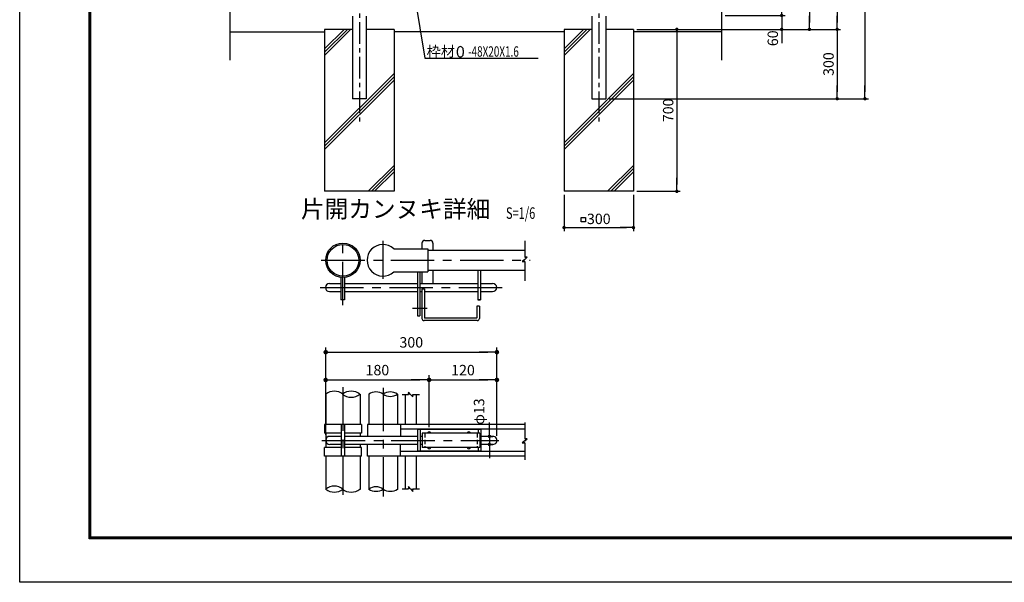
# Model space of a CAD drawing. Extents: x 0 to 8910, y 0 to 6300.
# Drawn here: x 0 to 4256, y 0 to 2433 of the extents above; entities that cross this region are included whole.
import ezdxf
from ezdxf.enums import TextEntityAlignment as Align

# ---------------------------------------------------------------- set-up
doc = ezdxf.new("R2010")
doc.units = 0
doc.header["$LTSCALE"] = 75
doc.header["$MEASUREMENT"] = 0
doc.header["$PDMODE"] = 35
for name, pattern in [('CENTER', [2, 1.25, -0.25, 0.25, -0.25]), ('CENTERX2', [4, 2.5, -0.5, 0.5, -0.5]), ('DASHDOT', [1, 0.5, -0.25, 0, -0.25]), ('DASHED2', [0.375, 0.25, -0.125])]:
    doc.linetypes.add(name, pattern=pattern)
doc.layers.get('0').update_dxf_attribs({"linetype": 'CONTINUOUS'})
doc.layers.get('DEFPOINTS').update_dxf_attribs({"linetype": 'CONTINUOUS'})
for name, color, linetype in [('1', 7, 'CONTINUOUS'), ('1部材', 7, 'CONTINUOUS'), ('4基礎', 7, 'CONTINUOUS'), ('5寸法', 1, 'CONTINUOUS'), ('6文字', 7, 'CONTINUOUS'), ('7詳細', 7, 'CONTINUOUS'), ('KOUZOU', 7, 'CONTINUOUS'), ('SUNPOU', 1, 'CONTINUOUS'), ('中心線', 1, 'CENTER')]:
    doc.layers.add(name, color=color, linetype=linetype)
doc.styles.add('ROMANSE', font='Romans.shx', dxfattribs={"width": 0.7, "height": 45, "bigfont": 'BIGFONT.SHX'})
doc.dimstyles.new('MARU', dxfattribs={"dimscale": 20, "dimtxt": 2, "dimasz": 2, "dimexe": 1, "dimexo": 1, "dimgap": 1, "dimtad": 1, "dimdec": 0, "dimzin": 0, "dimdsep": 46, "dimtxsty": 'ROMANSE', "dimblk": 'M1', "dimcen": 0, "dimclrd": 1, "dimclre": 1, "dimclrt": 3, "dimadec": 0, "dimazin": 0, "dimtfac": 2, "dimtdec": 0, "dimtmove": 2, "dimatfit": 3, "dimldrblk": 'M1', "dimfxl": 1, "dimtolj": 1, "dimtzin": 0, "dimarcsym": 0})
doc.dimstyles.new('MARUR12', dxfattribs={"dimscale": 15, "dimtxt": 2.2, "dimasz": 2, "dimexe": 1, "dimexo": 1, "dimgap": 1, "dimtad": 1, "dimdec": 0, "dimzin": 0, "dimdsep": 46, "dimtxsty": 'ROMANSE', "dimblk1": 'M1', "dimblk2": 'M1', "dimsah": 1, "dimcen": 0, "dimclrd": 1, "dimclre": 1, "dimclrt": 3, "dimadec": 0, "dimazin": 0, "dimtfac": 2.727273, "dimtdec": 0, "dimtmove": 2, "dimatfit": 3, "dimldrblk": 'M1', "dimfxl": 1, "dimtolj": 1, "dimtzin": 0, "dimarcsym": 0})

# ---------------------------------------------------------------- blocks, each defined once
blk = doc.blocks.new('M1')
at = {"layer": 'SUNPOU'}
blk.add_line((-0.25, 0), (-1.93, 0), dxfattribs=at)
at = {"layer": 'SUNPOU', "const_width": 0.25}
blk.add_lwpolyline([(-0.12, 0, 1), (0.12, 0, 1)], format="xyb", close=True, dxfattribs=at)
blk = doc.blocks.new('*D10')
at = {"layer": '5寸法', "color": 1, "lineweight": -2, "transparency": 16777216}
for p, q in [((3293.6, 2480.6), (3293.6, 2510.6)), ((3049.8, 2450.6), (3308.6, 2450.6)), ((3293.6, 2450.6), (3293.6, 2390.6)), ((2668.1, 2390.6), (3308.6, 2390.6)), ((3293.6, 2360.6), (3293.6, 2330.6))]:
    blk.add_line(p, q, dxfattribs=at)
at = {"layer": 'DEFPOINTS', "color": 0, "transparency": 16777216}
for p in [(3034.8, 2450.6), (2653.1, 2390.6), (3293.6, 2390.6)]:
    blk.add_point(p, dxfattribs=at)
at = {"layer": '5寸法', "color": 1, "lineweight": -2, "transparency": 16777216, "xscale": 30, "yscale": 30, "zscale": 30}
for p, rotation in [((3293.6, 2450.6), 270), ((3293.6, 2390.6), 90)]:
    blk.add_blockref('M1', p, dxfattribs=dict(at, rotation=rotation))
at = {"layer": '5寸法', "color": 3, "transparency": 16777216, "insert": (3255.3, 2352.1), "char_height": 45, "attachment_point": 5, "rotation": 90, "style": 'ROMANSE'}
blk.add_mtext('\\A1;60', dxfattribs=at)
blk = doc.blocks.new('*D4')
at = {"layer": '5寸法', "color": 1, "lineweight": -2, "transparency": 16777216}
for p, q in [((3049.8, 4400.6), (3428.6, 4400.6)), ((3413.6, 4370.6), (3413.6, 2420.6)), ((2668.1, 2390.6), (3428.6, 2390.6))]:
    blk.add_line(p, q, dxfattribs=at)
at = {"layer": 'DEFPOINTS', "color": 0, "transparency": 16777216}
for p in [(3034.8, 4400.6), (2653.1, 2390.6), (3413.6, 2390.6)]:
    blk.add_point(p, dxfattribs=at)
at = {"layer": '5寸法', "color": 1, "lineweight": -2, "transparency": 16777216, "xscale": 30, "yscale": 30, "zscale": 30}
for p, rotation in [((3413.6, 4400.6), 90), ((3413.6, 2390.6), 270)]:
    blk.add_blockref('M1', p, dxfattribs=dict(at, rotation=rotation))
at = {"layer": '5寸法', "color": 3, "transparency": 16777216, "insert": (3376.1, 3395.6), "char_height": 45, "attachment_point": 5, "rotation": 90, "style": 'ROMANSE'}
blk.add_mtext('\\A1;2010', dxfattribs=at)
blk = doc.blocks.new('*D3')
at = {"layer": '5寸法', "color": 1, "lineweight": -2, "transparency": 16777216}
for p, q in [((3049.8, 4490.6), (3548.6, 4490.6)), ((3533.6, 4460.6), (3533.6, 2420.6)), ((2668.1, 2390.6), (3548.6, 2390.6))]:
    blk.add_line(p, q, dxfattribs=at)
at = {"layer": 'DEFPOINTS', "color": 0, "transparency": 16777216}
for p in [(3034.8, 4490.6), (2653.1, 2390.6), (3533.6, 2390.6)]:
    blk.add_point(p, dxfattribs=at)
at = {"layer": '5寸法', "color": 1, "lineweight": -2, "transparency": 16777216, "xscale": 30, "yscale": 30, "zscale": 30}
for p, rotation in [((3533.6, 4490.6), 90), ((3533.6, 2390.6), 270)]:
    blk.add_blockref('M1', p, dxfattribs=dict(at, rotation=rotation))
at = {"layer": '5寸法', "color": 3, "transparency": 16777216, "insert": (3496.1, 3440.6), "char_height": 45, "attachment_point": 5, "rotation": 90, "style": 'ROMANSE'}
blk.add_mtext('\\A1;2100', dxfattribs=at)
blk = doc.blocks.new('*D2')
at = {"layer": '5寸法', "color": 1, "lineweight": -2, "transparency": 16777216}
for p, q in [((3049.8, 4490.6), (3668.6, 4490.6)), ((3653.6, 4460.6), (3653.6, 2120.6)), ((2548.1, 2090.6), (3668.6, 2090.6))]:
    blk.add_line(p, q, dxfattribs=at)
at = {"layer": 'DEFPOINTS', "color": 0, "transparency": 16777216}
for p in [(3034.8, 4490.6), (2533.1, 2090.6), (3653.6, 2090.6)]:
    blk.add_point(p, dxfattribs=at)
at = {"layer": '5寸法', "color": 1, "lineweight": -2, "transparency": 16777216, "xscale": 30, "yscale": 30, "zscale": 30}
for p, rotation in [((3653.6, 4490.6), 90), ((3653.6, 2090.6), 270)]:
    blk.add_blockref('M1', p, dxfattribs=dict(at, rotation=rotation))
at = {"layer": '5寸法', "color": 3, "transparency": 16777216, "insert": (3616.1, 3290.6), "char_height": 45, "attachment_point": 5, "rotation": 90, "style": 'ROMANSE'}
blk.add_mtext('\\A1;2400', dxfattribs=at)
blk = doc.blocks.new('*D9')
at = {"layer": '5寸法', "color": 1, "lineweight": -2, "transparency": 16777216}
for p, q in [((2668.1, 2390.6), (3548.6, 2390.6)), ((3533.6, 2360.6), (3533.6, 2120.6)), ((2548.1, 2090.6), (3548.6, 2090.6))]:
    blk.add_line(p, q, dxfattribs=at)
at = {"layer": 'DEFPOINTS', "color": 0, "transparency": 16777216}
for p in [(2653.1, 2390.6), (2533.1, 2090.6), (3533.6, 2090.6)]:
    blk.add_point(p, dxfattribs=at)
at = {"layer": '5寸法', "color": 1, "lineweight": -2, "transparency": 16777216, "xscale": 30, "yscale": 30, "zscale": 30}
for p, rotation in [((3533.6, 2390.6), 90), ((3533.6, 2090.6), 270)]:
    blk.add_blockref('M1', p, dxfattribs=dict(at, rotation=rotation))
at = {"layer": '5寸法', "color": 3, "transparency": 16777216, "insert": (3496.1, 2240.6), "char_height": 45, "attachment_point": 5, "rotation": 90, "style": 'ROMANSE'}
blk.add_mtext('\\A1;300', dxfattribs=at)
blk = doc.blocks.new('*D11')
at = {"layer": '5寸法', "color": 1, "lineweight": -2, "transparency": 16777216}
for p, q in [((2668.1, 2390.6), (2855.5, 2390.6)), ((2840.5, 2360.6), (2840.5, 1720.6)), ((2668.1, 1690.6), (2855.5, 1690.6))]:
    blk.add_line(p, q, dxfattribs=at)
at = {"layer": 'DEFPOINTS', "color": 0, "transparency": 16777216}
for p in [(2653.1, 2390.6), (2653.1, 1690.6), (2840.5, 1690.6)]:
    blk.add_point(p, dxfattribs=at)
at = {"layer": '5寸法', "color": 1, "lineweight": -2, "transparency": 16777216, "xscale": 30, "yscale": 30, "zscale": 30}
for p, rotation in [((2840.5, 2390.6), 90), ((2840.5, 1690.6), 270)]:
    blk.add_blockref('M1', p, dxfattribs=dict(at, rotation=rotation))
at = {"layer": '5寸法', "color": 3, "transparency": 16777216, "insert": (2803, 2040.6), "char_height": 45, "attachment_point": 5, "rotation": 90, "style": 'ROMANSE'}
blk.add_mtext('\\A1;700', dxfattribs=at)
blk = doc.blocks.new('*D12')
at = {"layer": '5寸法', "color": 1, "lineweight": -2, "transparency": 16777216}
for p, q in [((2353.1, 1675.6), (2353.1, 1518.8)), ((2653.1, 1675.6), (2653.1, 1518.8)), ((2383.1, 1533.8), (2623.1, 1533.8))]:
    blk.add_line(p, q, dxfattribs=at)
at = {"layer": 'DEFPOINTS', "color": 0, "transparency": 16777216}
for p in [(2353.1, 1690.6), (2653.1, 1690.6), (2653.1, 1533.8)]:
    blk.add_point(p, dxfattribs=at)
at = {"layer": '5寸法', "color": 1, "lineweight": -2, "transparency": 16777216, "xscale": 30, "yscale": 30, "zscale": 30, "rotation": 180}
blk.add_blockref('M1', (2353.1, 1533.8), dxfattribs=at)
at = {"layer": '5寸法', "color": 1, "lineweight": -2, "transparency": 16777216, "xscale": 30, "yscale": 30, "zscale": 30}
blk.add_blockref('M1', (2653.1, 1533.8), dxfattribs=at)
at = {"layer": '5寸法', "color": 3, "transparency": 16777216, "insert": (2503.1, 1571.3), "char_height": 45, "attachment_point": 5, "style": 'ROMANSE'}
blk.add_mtext('\\A1;300', dxfattribs=at)
blk = doc.blocks.new('*D7')
at = {"layer": 'DEFPOINTS', "color": 0, "transparency": 16777216}
for p in [(2062.8, 995), (1322.7, 813.3), (2062.8, 613.7)]:
    blk.add_point(p, dxfattribs=at)
at = {"layer": 'KOUZOU', "color": 1, "lineweight": -2, "transparency": 16777216}
for p, q in [((1322.7, 833.3), (1322.7, 1015)), ((1362.7, 995), (2022.8, 995)), ((2062.8, 633.7), (2062.8, 1015))]:
    blk.add_line(p, q, dxfattribs=at)
at = {"layer": 'KOUZOU', "color": 1, "lineweight": -2, "transparency": 16777216, "xscale": 40, "yscale": 40, "zscale": 40, "rotation": 180}
blk.add_blockref('M1', (1322.7, 995), dxfattribs=at)
at = {"layer": 'KOUZOU', "color": 1, "lineweight": -2, "transparency": 16777216, "xscale": 40, "yscale": 40, "zscale": 40}
blk.add_blockref('M1', (2062.8, 995), dxfattribs=at)
at = {"layer": 'KOUZOU', "color": 3, "transparency": 16777216, "insert": (1692.7, 1037.5), "char_height": 45, "attachment_point": 5, "style": 'ROMANSE'}
blk.add_mtext('\\A1;300', dxfattribs=at)
blk = doc.blocks.new('*D8')
at = {"color": 1, "lineweight": -2, "transparency": 16777216}
for p, q in [((1769.7, 670.3), (1769.7, 895)), ((2062.8, 890.8), (2062.8, 895)), ((1809.7, 875), (2022.8, 875))]:
    blk.add_line(p, q, dxfattribs=at)
at = {"layer": 'DEFPOINTS', "color": 0, "transparency": 16777216}
for p in [(2062.8, 875), (2062.8, 870.8), (1769.7, 650.3)]:
    blk.add_point(p, dxfattribs=at)
at = {"color": 1, "lineweight": -2, "transparency": 16777216, "xscale": 40, "yscale": 40, "zscale": 40, "rotation": 180}
blk.add_blockref('M1', (1769.7, 875), dxfattribs=at)
at = {"color": 1, "lineweight": -2, "transparency": 16777216, "xscale": 40, "yscale": 40, "zscale": 40}
blk.add_blockref('M1', (2062.8, 875), dxfattribs=at)
at = {"color": 3, "transparency": 16777216, "insert": (1916.2, 917.5), "char_height": 45, "attachment_point": 5, "style": 'ROMANSE'}
blk.add_mtext('\\A1;120', dxfattribs=at)
blk = doc.blocks.new('*D6')
at = {"color": 1, "lineweight": -2, "transparency": 16777216}
for p, q in [((1322.7, 833.3), (1322.7, 895)), ((1769.7, 670.3), (1769.7, 895)), ((1362.7, 875), (1729.7, 875))]:
    blk.add_line(p, q, dxfattribs=at)
at = {"layer": 'DEFPOINTS', "color": 0, "transparency": 16777216}
for p in [(1769.7, 875), (1322.7, 813.3), (1769.7, 650.3)]:
    blk.add_point(p, dxfattribs=at)
at = {"color": 1, "lineweight": -2, "transparency": 16777216, "xscale": 40, "yscale": 40, "zscale": 40, "rotation": 180}
blk.add_blockref('M1', (1322.7, 875), dxfattribs=at)
at = {"color": 1, "lineweight": -2, "transparency": 16777216, "xscale": 40, "yscale": 40, "zscale": 40}
blk.add_blockref('M1', (1769.7, 875), dxfattribs=at)
at = {"color": 3, "transparency": 16777216, "insert": (1546.2, 917.5), "char_height": 45, "attachment_point": 5, "style": 'ROMANSE'}
blk.add_mtext('\\A1;180', dxfattribs=at)

msp = doc.modelspace()

# ---------------------------------------------------------------- linework, layer by layer
at = {"color": 4}
for p, q in [((2182.8, 1475.7), (2182.8, 1405.3)), ((2182.8, 1405.3), (2186.7, 1405.3)), ((2193.2, 1405.3), (2182.8, 1405.3)), ((2182.8, 1396.2), (2193.2, 1405.3)), ((2182.8, 1396.2), (2172.4, 1387.2)), ((2172.4, 1387.2), (2182.8, 1387.2)), ((2182.8, 1387.2), (2178.8, 1387.2)), ((2182.8, 1387.2), (2182.8, 1304.1)), ((1653.4, 812.4), (1680.6, 812.4)), ((1680.6, 822.8), (1680.6, 812.4)), ((1689.6, 812.4), (1680.6, 822.8)), ((1680.6, 812.4), (1680.6, 816.3)), ((1689.6, 812.4), (1698.7, 802)), ((1698.7, 812.4), (1728.7, 812.4)), ((1698.7, 802), (1698.7, 812.4)), ((1698.7, 812.4), (1698.7, 808.4)), ((2182.8, 691.1), (2182.8, 620.6)), ((2182.8, 611.6), (2172.4, 602.5)), ((2172.4, 602.5), (2182.8, 602.5)), ((2182.8, 602.5), (2178.8, 602.5)), ((2182.8, 620.6), (2186.7, 620.6)), ((2193.2, 620.6), (2182.8, 620.6)), ((2182.8, 611.6), (2193.2, 620.6)), ((2182.8, 602.5), (2182.8, 530.1)), ((1653.4, 403.7), (1680.6, 403.7)), ((1680.6, 414.1), (1680.6, 403.7)), ((1689.6, 403.7), (1680.6, 414.1)), ((1680.6, 403.7), (1680.6, 407.7)), ((1689.6, 403.7), (1698.7, 393.3)), ((1698.7, 403.7), (1728.7, 403.7)), ((1698.7, 403.7), (1698.7, 399.8)), ((1698.7, 393.3), (1698.7, 403.7))]:
    msp.add_line(p, q, dxfattribs=at)
at = {"color": 1}
msp.add_line((1322.7, 637.3), (1322.7, 963.9), dxfattribs=at)
at = {"color": 3, "linetype": 'Continuous'}
msp.add_lwpolyline([(0, 6300), (8910, 6300), (8910, 0), (0, 0)], close=True, dxfattribs=at)
at = {"linetype": 'Continuous'}
for points in [[(300, 6112.5), (8610, 6112.5), (8610, 187.5), (300, 187.5)], [(301.9, 6110.6), (8608.1, 6110.6), (8608.1, 189.4), (301.9, 189.4)], [(303.7, 6108.7), (8606.3, 6108.7), (8606.3, 191.3), (303.7, 191.3)], [(305.6, 6106.9), (8604.4, 6106.9), (8604.4, 193.1), (305.6, 193.1)], [(307.5, 6105), (8602.5, 6105), (8602.5, 195), (307.5, 195)]]:
    msp.add_lwpolyline(points, close=True, dxfattribs=at)
at = {"color": 4}
for centre, radius, start, end in [((1359.9, 766.6), 59.7, 51.4134, 128.5866), ((1432.8, 766.6), 59.7, 51.4134, 128.5866), ((1432.8, 859.9), 59.7, 231.4134, 308.5866), ((1540, 768.8), 54.2, 55.0927, 124.9073), ((1601.8, 768.8), 54.2, 55.0927, 124.9073), ((1601.8, 857.8), 54.2, 235.0927, 304.9073), ((1359.9, 356.4), 59.7, 51.4134, 128.5866), ((1359.9, 449.7), 59.7, 231.4134, 308.5866), ((1432.8, 449.7), 59.7, 231.4134, 308.5866), ((1540, 358.6), 54.2, 55.0925, 124.9073), ((1540, 447.6), 54.2, 235.0929, 304.9075), ((1601.8, 447.6), 54.2, 235.0927, 305.2348)]:
    msp.add_arc(centre, radius, start, end, dxfattribs=at)
at = {"layer": '1', "color": 7, "linetype": 'Continuous'}
for p, q in [((1738.9, 1465.7), (1738.9, 1442.1)), ((1751.3, 1478.1), (1773.7, 1478.1)), ((1786.1, 1465.7), (1786.1, 1435.9)), ((1616.9, 1442.1), (1763.7, 1442.1)), ((1763.7, 1442.1), (1763.7, 1342.8)), ((1763.7, 1435.9), (2182.8, 1435.9)), ((1616.9, 1342.8), (1763.7, 1342.8)), ((1719, 1342.8), (1719, 1152.8)), ((1730.2, 1342.8), (1730.2, 1152.8)), ((1738.9, 1342.8), (1738.9, 1291.9)), ((1763.7, 1349), (2182.8, 1349)), ((1786.1, 1349), (1786.1, 1291.9)), ((1981, 1349), (1981, 1221.1)), ((1992.2, 1349), (1992.2, 1221.1)), ((1339.1, 1291.9), (1388.7, 1291.9)), ((1388.7, 1318.4), (1388.7, 1221.1)), ((1403.6, 1318.2), (1403.6, 1221.1)), ((1403.6, 1291.9), (1719, 1291.9)), ((1730.2, 1291.9), (1981, 1291.9)), ((1992.2, 1291.9), (2007.1, 1291.9)), ((2007.1, 1291.9), (2044.4, 1291.9)), ((1339.1, 1257.1), (1388.7, 1257.1)), ((1403.6, 1257.1), (1719, 1257.1)), ((1730.2, 1257.1), (1738.9, 1257.1)), ((1738.9, 1269.5), (1738.9, 1141.3)), ((1738.9, 1269.5), (1750.1, 1269.5)), ((1750.1, 1269.5), (1750.1, 1143.8)), ((1750.1, 1257.1), (1981, 1257.1)), ((1992.2, 1257.1), (2007.1, 1257.1)), ((2007.1, 1257.1), (2044.4, 1257.1)), ((1403.6, 1221.1), (1388.7, 1221.1)), ((1987.2, 1193.5), (1976.1, 1193.5)), ((1976.1, 1193.5), (1976.1, 1143.8)), ((1987.2, 1193.5), (1987.2, 1141.3)), ((1762, 1183.5), (1698.2, 1183.5)), ((1977.3, 1131.4), (1748.8, 1131.4)), ((1974.8, 1142.6), (1751.3, 1142.6)), ((1322.7, 813.3), (1322.7, 682)), ((1471.7, 813.3), (1471.7, 682)), ((1508.9, 813.3), (1508.9, 682)), ((1633.1, 813.3), (1633.1, 682)), ((1666.6, 812.4), (1666.6, 682)), ((1713.8, 812.4), (1713.8, 682)), ((1477.4, 682), (1317, 682)), ((1317, 682), (1317, 644.8)), ((1389.7, 682), (1389.7, 545.4)), ((1404.6, 682), (1404.6, 545.4)), ((1477.4, 682), (1477.4, 644.8)), ((1645.5, 682), (1503.2, 682)), ((1503.2, 682), (1503.2, 631.1)), ((2182.8, 682), (1645.5, 682)), ((1645.5, 682), (1645.5, 631.1)), ((1389.7, 644.8), (1317, 644.8)), ((1322.7, 644.8), (1322.7, 582.7)), ((1477.4, 644.8), (1404.6, 644.8)), ((1471.7, 644.8), (1471.7, 631.1)), ((2182.8, 662.1), (1645.5, 662.1)), ((1993.2, 660.9), (1720, 660.9)), ((1720, 660.9), (1720, 566.5)), ((1731.2, 660.9), (1731.2, 566.5)), ((1988.3, 644.8), (1739.9, 644.8)), ((1739.9, 644.8), (1739.9, 582.7)), ((1982, 660.9), (1982, 644.8)), ((1988.3, 644.8), (1988.3, 582.7)), ((1993.2, 660.9), (1993.2, 566.5)), ((1389.7, 631.1), (1340.1, 631.1)), ((1389.7, 596.3), (1340.1, 596.3)), ((1720, 631.1), (1404.6, 631.1)), ((1720, 596.3), (1404.6, 596.3)), ((1471.7, 596.3), (1471.7, 582.7)), ((1503.2, 545.4), (1503.2, 596.3)), ((1645.5, 545.4), (1645.5, 596.3)), ((1739.9, 631.1), (1732.5, 631.1)), ((1739.9, 596.3), (1732.5, 596.3)), ((2045.4, 631.1), (1993.2, 631.1)), ((2045.4, 596.3), (1993.2, 596.3)), ((1317, 545.4), (1317, 582.7)), ((1389.7, 582.7), (1317, 582.7)), ((1477.4, 582.7), (1404.6, 582.7)), ((1477.4, 545.4), (1477.4, 582.7)), ((2182.8, 565.3), (1645.5, 565.3)), ((1993.2, 566.5), (1720, 566.5)), ((1988.3, 582.7), (1739.9, 582.7)), ((1982, 582.7), (1982, 566.5)), ((1477.4, 545.4), (1317, 545.4)), ((1322.7, 545.4), (1322.7, 401.9)), ((1471.7, 545.4), (1471.7, 401.9)), ((1645.5, 545.4), (1503.2, 545.4)), ((1508.9, 545.4), (1508.9, 401.9)), ((1633.1, 545.4), (1633.1, 401.9)), ((2182.8, 545.4), (1645.5, 545.4)), ((1666.6, 545.4), (1666.6, 403.7)), ((1713.8, 545.4), (1713.8, 403.7))]:
    msp.add_line(p, q, dxfattribs=at)
at = {"layer": '1'}
for p, q in [((1981, 1221.1), (1992.2, 1221.1)), ((1992.2, 1221.1), (1981, 1221.1)), ((1719, 1152.8), (1730.2, 1152.8))]:
    msp.add_line(p, q, dxfattribs=at)
at = {"layer": '1', "linetype": 'DASHED2'}
for p, q in [((1751, 644.8), (1751, 582.7)), ((1977, 644.8), (1977, 582.7))]:
    msp.add_line(p, q, dxfattribs=at)
at = {"layer": '1'}
for radius in [74.5, 68.8]:
    msp.add_circle((1397.2, 1392.4), radius, dxfattribs=at)
at = {"layer": '1', "color": 7, "linetype": 'Continuous'}
for centre, radius, start, end in [((1570, 1392.4), 68.3, 46.658, 313.3412), ((1751.3, 1465.7), 12.4, 90, 180), ((1773.7, 1465.7), 12.4, 0, 90), ((1339.1, 1274.5), 17.4, 90, 270), ((2044.4, 1274.5), 17.4, 270, 90), ((1748.8, 1141.3), 9.93, 180, 270), ((1751.3, 1143.8), 1.24, 180, 270), ((1974.8, 1143.8), 1.24, 270, 0), ((1977.3, 1141.3), 9.93, 270, 0), ((1769.7, 642.9), 7.45, 14.4775, 165.5225), ((1941.1, 642.9), 7.45, 14.4775, 165.5225), ((1340.1, 613.7), 17.4, 90, 270), ((2045.4, 613.7), 17.4, 270, 90.0006), ((1769.7, 584.5), 7.45, 194.4775, 345.5225), ((1941.1, 584.5), 7.45, 194.4775, 345.5225)]:
    msp.add_arc(centre, radius, start, end, dxfattribs=at)
at = {"layer": '1部材', "color": 4, "linetype": 'Continuous'}
for p, q in [((909.5, 2258.2), (909.5, 3405)), ((3034.8, 2258.2), (3034.8, 3405.5))]:
    msp.add_line(p, q, dxfattribs=at)
at = {"layer": '1部材', "color": 7, "linetype": 'Continuous'}
for p, q in [((1438.1, 2447.6), (1438.1, 2090.6)), ((1498.1, 2447.6), (1498.1, 2090.6)), ((2473.1, 2447.6), (2473.1, 2090.6)), ((2533.1, 2447.6), (2533.1, 2090.6)), ((909.5, 2380.6), (1318.1, 2380.6)), ((2353.1, 2380.6), (1618.1, 2380.6)), ((3034.8, 2380.6), (2653.1, 2380.6)), ((1498.1, 2090.6), (1438.1, 2090.6)), ((2473.1, 2090.6), (2533.1, 2090.6))]:
    msp.add_line(p, q, dxfattribs=at)
at = {"layer": '1部材', "color": 0}
for p, q in [((909.5, 2422), (909.5, 2422)), ((909.5, 2413.2), (909.5, 2413.2)), ((909.5, 2377.8), (909.5, 2377.8)), ((909.5, 2369), (909.5, 2369)), ((909.5, 2324.8), (909.5, 2324.8)), ((909.5, 2280.6), (909.5, 2280.6))]:
    msp.add_line(p, q, dxfattribs=at)
at = {"layer": '4基礎', "color": 7, "linetype": 'Continuous'}
for p, q in [((1438.1, 2390.6), (1318.1, 2390.6)), ((1318.1, 2390.6), (1318.1, 1690.6)), ((1618.1, 2390.6), (1498.1, 2390.6)), ((1618.1, 2390.6), (1618.1, 1690.6)), ((2353.1, 2390.6), (2353.1, 1690.6)), ((2473.1, 2390.6), (2353.1, 2390.6)), ((2653.1, 2390.6), (2533.1, 2390.6)), ((2653.1, 2390.6), (2653.1, 1690.6)), ((1618.1, 1690.6), (1318.1, 1690.6)), ((2653.1, 1690.6), (2353.1, 1690.6))]:
    msp.add_line(p, q, dxfattribs=at)
at = {"layer": '4基礎', "color": 4, "linetype": 'Continuous'}
for p, q in [((1318.1, 2278.3), (1430.4, 2390.6)), ((1318.1, 2306.6), (1402.1, 2390.6)), ((1318.1, 2292.4), (1416.3, 2390.6)), ((2353.1, 2306.6), (2437.1, 2390.6)), ((2353.1, 2292.4), (2451.3, 2390.6)), ((2353.1, 2278.3), (2465.4, 2390.6)), ((1318.1, 1899.7), (1618.1, 2199.7)), ((1318.1, 1885.5), (1618.1, 2185.5)), ((1318.1, 1871.4), (1618.1, 2171.4)), ((2353.1, 1899.7), (2653.1, 2199.7)), ((2353.1, 1885.5), (2653.1, 2185.5)), ((2353.1, 1871.4), (2653.1, 2171.4)), ((1505.9, 1690.6), (1618.1, 1802.8)), ((1520, 1690.6), (1618.1, 1788.7)), ((2540.9, 1690.6), (2653.1, 1802.8)), ((2555, 1690.6), (2653.1, 1788.7)), ((1534.1, 1690.6), (1618.1, 1774.6)), ((2569.1, 1690.6), (2653.1, 1774.6))]:
    msp.add_line(p, q, dxfattribs=at)
at = {"layer": '5寸法', "color": 3, "linetype": 'Continuous'}
for p, q in [((2427.1, 1576.8), (2445.3, 1576.8)), ((2427.1, 1557.9), (2427.1, 1576.8)), ((2445.3, 1576.8), (2445.3, 1557.9)), ((2445.3, 1557.9), (2427.1, 1557.9))]:
    msp.add_line(p, q, dxfattribs=at)
at = {"layer": '6文字', "color": 3}
for p, q in [((1892.6, 2286.1), (1892.6, 2301.4)), ((1917, 2301.4), (1917, 2286.1))]:
    msp.add_line(p, q, dxfattribs=at)
for centre, start, end in [((1904.8, 2303.6), 349.6588, 190.3412), ((1904.8, 2283.9), 169.6588, 10.3412)]:
    msp.add_arc(centre, 12.4, start, end, dxfattribs=at)
at = {"layer": 'KOUZOU', "color": 1, "linetype": 'CENTERX2'}
for p, q in [((1396.2, 1198), (1396.2, 1487.5)), ((1570.8, 1311.5), (1570.8, 1476)), ((1303.7, 1392.4), (2206.8, 1392.4)), ((1298.5, 1274.5), (2086.2, 1274.5)), ((1397.2, 843), (1397.2, 377.5)), ((1570.8, 841.4), (1571, 370.7)), ((1306.3, 613.7), (2070.5, 613.7))]:
    msp.add_line(p, q, dxfattribs=at)
at = {"layer": 'KOUZOU', "color": 1}
for p, q in [((2030.2, 661.1), (2030.2, 691.1)), ((2030.1, 631.1), (2045.2, 631.1)), ((2030.1, 596.3), (2045.2, 596.3)), ((2030.2, 631.1), (2030.2, 596.3)), ((2030.2, 566.3), (2030.2, 536.3))]:
    msp.add_line(p, q, dxfattribs=at)
at = {"layer": '中心線', "color": 1, "linetype": 'CENTER'}
for p, q in [((1468.1, 4522.1), (1468.1, 1991.7)), ((2503.1, 4522.1), (2503.1, 1991.7))]:
    msp.add_line(p, q, dxfattribs=at)

# ---------------------------------------------------------------- block references
at = {"layer": 'KOUZOU', "color": 1, "xscale": 30, "yscale": 30, "zscale": 30}
for p, rotation in [((2030.2, 631.1), 270), ((2030.2, 596.3), 90)]:
    msp.add_blockref('M1', p, dxfattribs=dict(at, rotation=rotation))

# ---------------------------------------------------------------- texts
at = {"color": 3, "linetype": 'DASHDOT', "insert": (1991.4, 738.1), "char_height": 44.9, "attachment_point": 5, "rotation": 90, "style": 'ROMANSE'}
msp.add_mtext('φ13', dxfattribs=at)
at = {"layer": '6文字', "color": 3, "linetype": 'Continuous', "style": 'ROMANSE'}
msp.add_text('枠材', height=45, dxfattribs=at).set_placement((1758.9, 2294.8), align=Align.MIDDLE_LEFT)
at = {"layer": '6文字', "color": 3, "style": 'ROMANSE', "width": 0.7}
msp.add_text('-48X20X1.6', height=45, dxfattribs=at).set_placement((1938.3, 2295), align=Align.MIDDLE_LEFT)
at = {"layer": '7詳細', "color": 7, "style": 'ROMANSE'}
msp.add_text('片開カンヌキ詳細', height=75, dxfattribs=at).set_placement((1624.8, 1604.3), align=Align.MIDDLE)
at = {"layer": '7詳細', "color": 3, "style": 'ROMANSE', "width": 0.7}
msp.add_text('S=1/6', height=50, dxfattribs=at).set_placement((2101.9, 1596.3), align=Align.MIDDLE_LEFT)

# ---------------------------------------------------------------- dimensions: what is measured, and where the dimension line sits
at = {"color": 4}
for base, p1, p2, text, picture, middle in [((1769.7, 875), (1322.7, 813.3), (1769.7, 650.3), '180', '*D6', (1546.2, 917.5)), ((2062.8, 875), (1769.7, 650.3), (2062.8, 870.8), '120', '*D8', (1916.2, 917.5))]:
    dim = msp.add_linear_dim(base=base, p1=p1, p2=p2, text=text, dimstyle='MARU', dxfattribs=at)
    dim.commit()
    dim.dimension.update_dxf_attribs({"geometry": picture, "text_midpoint": middle})
at = {"layer": '5寸法', "color": 4}
for base, p1, p2, picture, middle in [((3653.6, 2090.6), (3034.8, 4490.6), (2533.1, 2090.6), '*D2', (3616.1, 3290.6)), ((3533.6, 2390.6), (3034.8, 4490.6), (2653.1, 2390.6), '*D3', (3496.1, 3440.6)), ((3413.6, 2390.6), (3034.8, 4400.6), (2653.1, 2390.6), '*D4', (3376.1, 3395.6)), ((3533.6, 2090.6), (2653.1, 2390.6), (2533.1, 2090.6), '*D9', (3496.1, 2240.6))]:
    dim = msp.add_linear_dim(base=base, p1=p1, p2=p2, angle=90, dimstyle='MARUR12', dxfattribs=at)
    dim.commit()
    dim.dimension.update_dxf_attribs({"geometry": picture, "text_midpoint": middle})
dim = msp.add_linear_dim(base=(3293.6, 2390.6), p1=(3034.8, 2450.6), p2=(2653.1, 2390.6), angle=90, dimstyle='MARUR12', dxfattribs=at)
dim.commit()
dim.dimension.update_dxf_attribs({"geometry": '*D10', "text_midpoint": (3255.3, 2352.1), "dimtype": 160})
at = {"layer": '5寸法'}
dim = msp.add_linear_dim(base=(2840.5, 1690.6), p1=(2653.1, 2390.6), p2=(2653.1, 1690.6), angle=90, dimstyle='MARUR12', dxfattribs=at)
dim.commit()
dim.dimension.update_dxf_attribs({"geometry": '*D11', "text_midpoint": (2803, 2040.6)})
dim = msp.add_linear_dim(base=(2653.1, 1533.8), p1=(2353.1, 1690.6), p2=(2653.1, 1690.6), dimstyle='MARUR12', dxfattribs=at)
dim.commit()
dim.dimension.update_dxf_attribs({"geometry": '*D12', "text_midpoint": (2503.1, 1571.3)})
at = {"layer": 'KOUZOU'}
dim = msp.add_linear_dim(base=(2062.8, 995), p1=(1322.7, 813.3), p2=(2062.8, 613.7), text='300', dimstyle='MARU', dxfattribs=at)
dim.commit()
dim.dimension.update_dxf_attribs({"geometry": '*D7', "text_midpoint": (1692.7, 1037.5)})

# ---------------------------------------------------------------- leaders
at = {"layer": '6文字', "color": 4}
msp.add_leader([(1702.3, 2561.7), (1751.9, 2265.6), (2240.6, 2265.6)], dimstyle='MARUR12', override={"dimgap": 1, "dimtad": 0}, dxfattribs=at)

doc.saveas('drawing.dxf')
